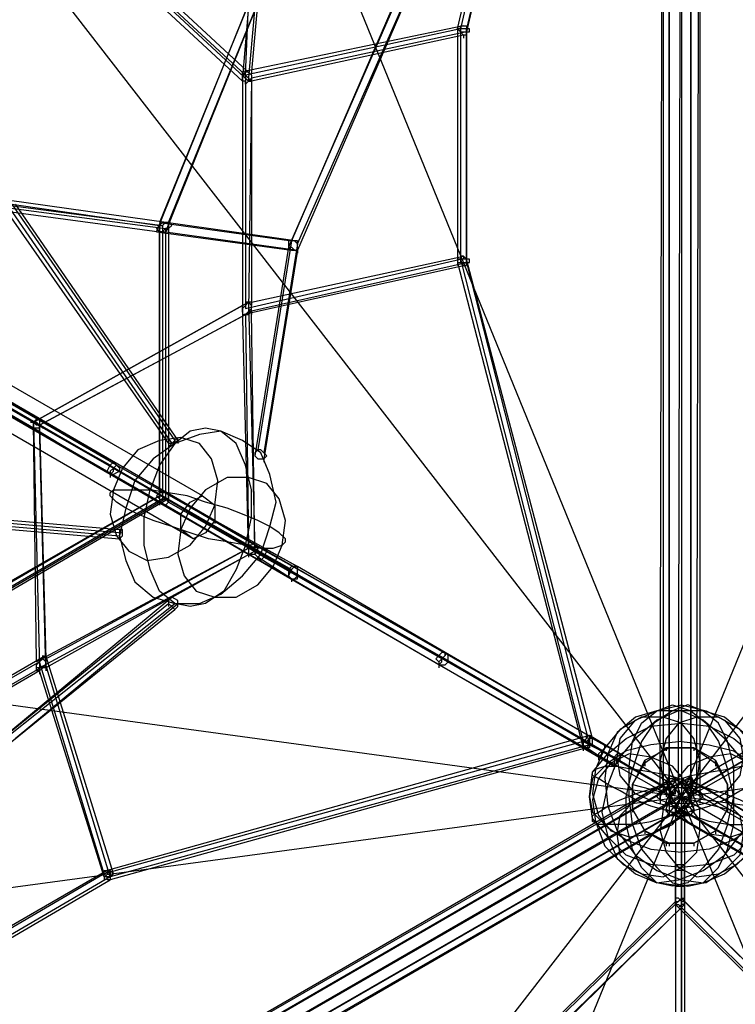
# Model space of a CAD drawing. Units: millimetres. Extents: x -6928 to 5453, y -7125 to 5889.
# Drawn here: x -912 to 74, y -286 to 1071 of the extents above; entities that cross this region are included whole.
import ezdxf

# ---------------------------------------------------------------- set-up
doc = ezdxf.new("R2010")
doc.units = ezdxf.units.MM
doc.layers.add('UFO M9', color=7, linetype='Continuous')

msp = doc.modelspace()

# ---------------------------------------------------------------- linework, layer by layer
at = {"layer": 'UFO M9', "lineweight": 25}
for points in [[(-1028.7, 2518.8), (0, 0), (-1667.9, 2150.5)], [(2692.4, -368.3), (0, 0), (1028.7, 2518.8)], [(0, 1926.2), (-1667.9, 2154.8), (-2696.6, 368.3), (-1667.9, -961), (-4.2, 0), (0, 1926.2)], [(1663.7, 2154.8), (0, 1926.2), (0, 0), (1663.7, -961), (2696.7, 368.3), (1663.7, 2154.8)], [(1663.7, 2154.8), (0, 0), (2692.4, 368.3)], [(-25.4, 1930.4), (-25.4, 8.4)], [(-16.9, 12.7), (-16.9, 1934.6)], [(12.7, 1934.6), (12.7, 8.4)], [(21.2, 8.4), (25.4, 1930.4)], [(-29.6, -4.2), (-25.4, 1921.9)], [(-16.9, 1917.7), (-16.9, -8.5)], [(0, 1926.2), (0, 0)], [(12.7, -8.5), (12.7, 1917.7)], [(25.4, 1921.9), (25.4, -4.2)], [(-529.2, 762), (-321.7, 1231.9), (-8.5, 1837.3)], [(-309, 1058.3), (-135.5, 1799.2), (-304.8, 1058.3)], [(-127, 1794.9), (-296.3, 1054.1)], [(-122.8, 1794.9), (-296.3, 1058.3)], [(-884.8, 1265.8), (-592.7, 994.8)], [(-893.2, 1261.5), (-596.9, 986.3)], [(-893.2, 1253.1), (-605.4, 986.3)], [(-884.8, 1257.3), (-601.1, 994.8)], [(-334.4, 1236.1), (-537.6, 766.2)], [(-334.4, 1231.9), (-541.8, 757.7)], [(-326, 1223.4), (-529.2, 753.5)], [(-723.9, 778.9), (-596.9, 1092.2), (-719.6, 791.6)], [(-601.1, 994.8), (-596.9, 1092.2)], [(-592.7, 994.8), (-584.2, 1092.2)], [(-707, 791.6), (-588.4, 1083.7), (-711.2, 778.9)], [(-605.4, 986.3), (-596.9, 1083.7)], [(-596.9, 986.3), (-588.4, 1083.7)], [(-300.6, 1062.6), (-605.4, 999.1)], [(-304.8, 1058.3), (-601.1, 994.8)], [(-309, 1058.3), (-304.8, 1054.1), (-292.1, 1054.1), (-292.1, 1058.3), (-309, 1058.3)], [(-309, 1058.3), (-309, 736.6)], [(-309, 1058.3), (-309, 1054.1)], [(-300.6, 1049.9), (-304.8, 1054.1), (-304.8, 1062.6), (-296.3, 1062.6), (-296.3, 1049.9), (-300.6, 1049.9)], [(-304.8, 1058.3), (-304.8, 740.8)], [(-122.8, 80.4), (-296.3, 740.8), (-296.3, 1058.3)], [(-296.3, 1054.1), (-592.7, 990.6)], [(-300.6, 1049.9), (-592.7, 986.3)], [(-300.6, 1049.9), (-300.6, 1045.6)], [(-296.3, 1054.1), (-296.3, 736.6)], [(-660.4, 414.9), (-1739.9, 1037.1)], [(-690, 389.5), (-1773.8, 1016)], [(-664.6, 385.2), (-1748.4, 1011.8)], [(-643.5, 381), (-1723, 1007.5)], [(-592.7, 994.8), (-592.7, 990.6), (-596.9, 986.3), (-601.1, 982.1), (-601.1, 986.3), (-605.4, 986.3), (-605.4, 994.8), (-601.1, 999.1), (-596.9, 999.1), (-592.7, 994.8)], [(-605.4, 999.1), (-605.4, 664.6)], [(-601.1, 994.8), (-601.1, 673.1)], [(-592.7, 990.6), (-596.9, 668.8)], [(-592.7, 994.8), (-592.7, 990.6)], [(-673.1, 355.6), (-1756.8, 982.1)], [(-592.7, 986.3), (-592.7, 982.1)], [(-592.7, 986.3), (-592.7, 681.6)], [(-1667.9, 965.2), (-2700.9, -364.1), (-2700.9, 368.3), (-1667.9, -961), (0, 0), (1663.7, -961), (2696.7, 368.3), (2696.7, -364.1), (1663.7, 965.2)], [(-1037.1, 829.7), (-715.4, 787.4), (-715.4, 410.6), (-1037.1, 224.3), (-1236.1, 482.6), (-1037.1, 829.7)], [(-1041.4, 838.2), (-707, 791.6)], [(-1041.4, 834), (-719.6, 787.4)], [(-1037.1, 821.3), (-719.6, 778.9)], [(-1032.9, 825.5), (-711.2, 783.2)], [(-922.9, 817), (-698.5, 491)], [(-918.6, 817), (-694.3, 491)], [(-931.3, 808.5), (-707, 486.8)], [(-927.1, 812.8), (-702.7, 486.8)], [(-711.2, 778.9), (-707, 783.2), (-702.7, 787.4), (-707, 791.6), (-715.4, 791.6), (-719.6, 787.4), (-723.9, 783.2), (-719.6, 778.9), (-711.2, 778.9)], [(-719.6, 778.9), (-719.6, 787.4), (-715.4, 787.4), (-711.2, 791.6), (-707, 791.6), (-707, 783.2), (-711.2, 783.2), (-715.4, 778.9), (-719.6, 778.9)], [(-719.6, 791.6), (-537.6, 766.2)], [(-719.6, 787.4), (-719.6, 414.9)], [(-707, 791.6), (-707, 410.6)], [(-707, 791.6), (-529.2, 766.2)], [(-1041.4, 228.6), (-719.6, 414.9), (-719.6, 778.9)], [(-723.9, 778.9), (-537.6, 753.5)], [(-719.6, 778.9), (-719.6, 774.7)], [(-711.2, 783.2), (-711.2, 410.6)], [(-711.2, 778.9), (-529.2, 753.5)], [(-711.2, 778.9), (-711.2, 774.7)], [(-778.9, 457.2), (-1312.3, 766.2)], [(-537.6, 766.2), (-584.2, 478.4)], [(-529.2, 762), (-575.7, 474.1)], [(-529.2, 753.5), (-529.2, 762), (-533.4, 766.2), (-541.8, 766.2), (-541.8, 757.7), (-537.6, 757.7), (-533.4, 753.5), (-529.2, 753.5)], [(-529.2, 753.5), (-529.2, 766.2), (-537.6, 766.2), (-541.8, 757.7), (-537.6, 753.5), (-529.2, 753.5)], [(-787.4, 444.5), (-1320.8, 753.5)], [(-783.2, 453), (-1316.5, 757.7)], [(-1316.5, 757.7), (-783.2, 453), (-110.1, 63.5)], [(-541.8, 757.7), (-588.4, 469.9)], [(-529.2, 753.5), (-575.7, 465.7)], [(-529.2, 753.5), (-529.2, 749.3)], [(-529.2, 753.5), (-529.2, 749.3)], [(-601.1, 673.1), (-304.8, 740.8)], [(-596.9, 668.8), (-296.3, 736.6)], [(-592.7, 681.6), (-300.6, 745.1)], [(-309, 736.6), (-292.1, 736.6), (-292.1, 740.8), (-309, 740.8), (-309, 736.6)], [(-309, 736.6), (-135.5, 67.7)], [(-309, 736.6), (-309, 732.4)], [(-300.6, 745.1), (-304.8, 745.1), (-304.8, 736.6), (-300.6, 732.4), (-296.3, 732.4), (-296.3, 740.8), (-300.6, 745.1)], [(-304.8, 740.8), (-135.5, 76.2)], [(-300.6, 745.1), (-300.6, 740.8)], [(-296.3, 736.6), (-127, 72)], [(-884.8, 520.7), (-1231.9, 719.6)], [(-605.4, 664.6), (-300.6, 732.4)], [(-884.8, 512.2), (-1240.4, 715.4)], [(-893.2, 508), (-1236.1, 707)], [(-893.2, 516.5), (-1227.7, 711.2)], [(-889, 186.2), (-893.2, 516.5), (-596.9, 681.6)], [(-592.7, 668.8), (-592.7, 677.3), (-596.9, 681.6), (-601.1, 681.6), (-601.1, 677.3), (-605.4, 673.1), (-605.4, 664.6), (-596.9, 664.6), (-592.7, 668.8)], [(-592.7, 681.6), (-596.9, 681.6), (-601.1, 677.3), (-605.4, 673.1), (-605.4, 664.6), (-601.1, 664.6), (-596.9, 668.8), (-592.7, 673.1), (-592.7, 681.6)], [(-596.9, 681.6), (-588.4, 338.7), (-592.7, 668.8)], [(-592.7, 681.6), (-592.7, 677.3)], [(-605.4, 677.3), (-893.2, 516.5)], [(-592.7, 668.8), (-884.8, 512.2), (-601.1, 664.6)], [(-601.1, 664.6), (-596.9, 342.9), (-605.4, 677.3)], [(-592.7, 668.8), (-592.7, 664.6)], [(-893.2, 508), (-893.2, 516.5), (-889, 520.7), (-884.8, 520.7), (-884.8, 508), (-893.2, 508)], [(-787.4, 457.2), (-893.2, 516.5)], [(-893.2, 516.5), (-884.8, 177.8)], [(-778.9, 457.2), (-884.8, 520.7)], [(-893.2, 508), (-893.2, 503.8)], [(-787.4, 444.5), (-893.2, 508)], [(-774.7, 448.7), (-884.8, 512.2)], [(-876.3, 177.8), (-884.8, 512.2), (-876.3, 190.5)], [(-884.8, 512.2), (-884.8, 508)], [(-766.2, 397.9), (-774.7, 359.8), (-766.2, 325.9), (-753.5, 296.3), (-728.1, 275.2), (-698.5, 266.7), (-664.6, 266.7), (-635, 279.4), (-605.4, 304.8), (-579.9, 334.4), (-567.3, 372.5), (-558.8, 406.4), (-567.3, 444.5), (-579.9, 474.1), (-605.4, 491), (-635, 503.8), (-664.6, 499.5), (-698.5, 486.8), (-728.1, 465.7), (-753.5, 436), (-766.2, 397.9)], [(-601.1, 347.1), (-592.7, 385.2), (-592.7, 423.3), (-601.1, 457.2), (-613.8, 486.8), (-635, 503.8), (-656.2, 508), (-677.3, 503.8), (-698.5, 486.8), (-719.6, 457.2), (-732.4, 423.3)], [(-783.2, 423.3), (-787.4, 389.5), (-778.9, 359.8), (-762, 338.7), (-736.6, 325.9), (-707, 330.2), (-677.3, 347.1), (-656.2, 372.5), (-643.5, 402.1), (-639.2, 436), (-647.7, 465.7), (-664.6, 486.8), (-690, 495.3), (-719.6, 491), (-749.3, 478.4), (-770.5, 453), (-783.2, 423.3)], [(-707, 486.8), (-707, 482.6), (-702.7, 486.8), (-694.3, 491), (-694.3, 495.3), (-698.5, 491), (-702.7, 486.8), (-707, 486.8)], [(-694.3, 491), (-694.3, 486.8)], [(-584.2, 478.4), (-588.4, 474.1), (-588.4, 469.9), (-584.2, 465.7), (-575.7, 465.7), (-571.5, 469.9), (-575.7, 474.1), (-579.9, 478.4), (-584.2, 478.4)], [(-787.4, 444.5), (-791.6, 448.7), (-787.4, 457.2), (-783.2, 461.4), (-778.9, 457.2), (-774.7, 453), (-774.7, 448.7), (-783.2, 444.5), (-787.4, 444.5)], [(-575.7, 465.7), (-575.7, 461.4)], [(-110.1, 63.5), (-783.2, 453)], [(-105.8, 72), (-778.9, 457.2)], [(-787.4, 444.5), (-787.4, 440.2)], [(-114.3, 55), (-787.4, 444.5)], [(-787.4, 444.5), (-787.4, 440.2)], [(-690, 368.3), (-694.3, 334.4), (-685.8, 304.8), (-668.9, 283.6), (-643.5, 275.2), (-613.8, 275.2), (-584.2, 292.1), (-563, 317.5), (-550.3, 347.1), (-546.1, 381), (-554.6, 410.6), (-571.5, 431.8), (-596.9, 440.2), (-626.5, 440.2), (-656.2, 423.3), (-677.3, 397.9), (-690, 368.3)], [(-601.1, 347.1), (-626.5, 351.4), (-651.9, 355.6), (-677.3, 364), (-702.7, 372.5), (-728.1, 381), (-749.3, 389.5), (-766.2, 397.9), (-778.9, 406.4), (-787.4, 414.9), (-787.4, 419.1), (-783.2, 423.3), (-732.4, 423.3)], [(-601.1, 347.1), (-613.8, 313.3), (-630.8, 283.6), (-656.2, 266.7), (-677.3, 262.4), (-698.5, 266.7), (-719.6, 283.6), (-732.4, 313.3), (-740.8, 347.1), (-740.8, 385.2), (-732.4, 423.3)], [(-601.1, 347.1), (-579.9, 342.9), (-563, 342.9), (-550.3, 347.1), (-546.1, 351.4), (-546.1, 355.6), (-554.6, 364), (-567.3, 372.5), (-584.2, 381), (-605.4, 389.5), (-626.5, 397.9), (-656.2, 406.4), (-681.5, 414.9), (-707, 419.1), (-732.4, 423.3)], [(-707, 410.6), (-1041.4, 215.9)], [(-719.6, 414.9), (-1037.1, 232.8)], [(-711.2, 410.6), (-1032.9, 224.3)], [(-719.6, 406.4), (-711.2, 402.1), (-707, 406.4), (-707, 419.1), (-719.6, 419.1), (-723.9, 414.9), (-719.6, 410.6), (-719.6, 406.4)], [(-596.9, 342.9), (-723.9, 419.1)], [(-723.9, 419.1), (-537.6, 313.3)], [(-719.6, 414.9), (-715.4, 414.9), (-715.4, 410.6), (-711.2, 410.6), (-707, 406.4), (-707, 410.6), (-711.2, 410.6), (-715.4, 414.9), (-719.6, 414.9)], [(-719.6, 414.9), (-719.6, 410.6)], [(-588.4, 347.1), (-711.2, 419.1)], [(-711.2, 419.1), (-529.2, 317.5)], [(-643.5, 381), (-656.2, 364), (-673.1, 355.6), (-690, 368.3), (-690, 389.5), (-677.3, 406.4), (-660.4, 414.9), (-643.5, 402.1), (-643.5, 381)], [(-1168.4, 402.1), (-774.7, 368.3)], [(-1168.4, 397.9), (-770.5, 364)], [(-1168.4, 393.7), (-774.7, 359.8)], [(-719.6, 406.4), (-719.6, 402.1)], [(-596.9, 334.4), (-719.6, 406.4)], [(-719.6, 406.4), (-537.6, 300.6)], [(-588.4, 338.7), (-707, 406.4)], [(-707, 406.4), (-529.2, 304.8)], [(-1168.4, 389.5), (-774.7, 355.6)], [(-643.5, 381), (-643.5, 376.8)], [(-2696.6, -364.1), (0, 0), (-2696.6, 368.3)], [(-774.7, 355.6), (-770.5, 359.8), (-770.5, 368.3), (-774.7, 368.3), (-774.7, 355.6)], [(-774.7, 368.3), (-774.7, 364)], [(-876.3, 190.5), (-596.9, 342.9), (-889, 186.2)], [(-596.9, 334.4), (-588.4, 334.4), (-584.2, 338.7), (-584.2, 342.9), (-588.4, 347.1), (-588.4, 351.4), (-592.7, 347.1), (-596.9, 347.1), (-596.9, 334.4)], [(-330.2, 190.5), (-596.9, 342.9)], [(-326, 199), (-588.4, 347.1)], [(-575.7, 342.9), (-584.2, 342.9), (-588.4, 338.7), (-588.4, 334.4), (-584.2, 330.2), (-579.9, 325.9), (-575.7, 330.2), (-571.5, 338.7), (-575.7, 342.9)], [(-529.2, 317.5), (-575.7, 342.9)], [(-884.8, 177.8), (-588.4, 338.7), (-876.3, 177.8)], [(-596.9, 334.4), (-596.9, 330.2)], [(-334.4, 182), (-596.9, 334.4)], [(-588.4, 338.7), (-588.4, 334.4)], [(-330.2, 190.5), (-588.4, 338.7)], [(-541.8, 313.3), (-588.4, 338.7)], [(-537.6, 300.6), (-584.2, 330.2)], [(-584.2, 330.2), (-584.2, 325.9)], [(-529.2, 304.8), (-575.7, 330.2)], [(-537.6, 300.6), (-533.4, 300.6), (-529.2, 304.8), (-529.2, 317.5), (-533.4, 317.5), (-537.6, 313.3), (-541.8, 304.8), (-537.6, 300.6)], [(-537.6, 300.6), (-529.2, 300.6), (-529.2, 313.3), (-533.4, 317.5), (-537.6, 317.5), (-541.8, 313.3), (-541.8, 304.8), (-537.6, 300.6)], [(-334.4, 194.7), (-541.8, 313.3)], [(-326, 199), (-529.2, 317.5)], [(-537.6, 300.6), (-537.6, 296.3)], [(-334.4, 182), (-537.6, 300.6)], [(-537.6, 300.6), (-537.6, 296.3)], [(-529.2, 304.8), (-321.7, 186.2), (-8.5, 4.2)], [(524.9, 304.8), (317.5, 186.2), (8.5, 4.2)], [(-927.1, 88.9), (-702.7, 275.2)], [(-694.3, 266.7), (-694.3, 270.9), (-702.7, 275.2), (-707, 270.9), (-707, 266.7), (-702.7, 262.4), (-698.5, 258.2), (-694.3, 262.4), (-694.3, 266.7)], [(-1600.2, -901.7), (-1231.9, -330.2), (-927.1, 84.6), (-698.5, 266.7)], [(-931.3, 84.6), (-707, 266.7)], [(-922.9, 76.2), (-698.5, 258.2)], [(-918.6, 80.4), (-694.3, 266.7)], [(-707, 266.7), (-707, 262.4)], [(-876.3, 194.7), (-1168.4, 25.4)], [(-884.8, 173.6), (-889, 173.6), (-889, 182), (-884.8, 186.2), (-880.5, 190.5), (-880.5, 194.7), (-876.3, 190.5), (-876.3, 182), (-880.5, 177.8), (-884.8, 173.6)], [(-876.3, 177.8), (-880.5, 177.8), (-884.8, 173.6), (-884.8, 177.8), (-889, 177.8), (-889, 182), (-884.8, 186.2), (-880.5, 190.5), (-876.3, 186.2), (-876.3, 177.8)], [(-783.2, -105.8), (-876.3, 194.7)], [(-334.4, 182), (-326, 182), (-321.7, 186.2), (-321.7, 194.7), (-326, 199), (-330.2, 199), (-334.4, 194.7), (-338.7, 190.5), (-334.4, 186.2), (-334.4, 182)], [(-326, 199), (-326, 194.7), (-330.2, 190.5), (-334.4, 186.2), (-334.4, 182), (-330.2, 186.2), (-330.2, 190.5), (-326, 194.7), (-326, 199)], [(-21.2, 12.7), (-334.4, 194.7)], [(-12.7, 16.9), (-326, 199)], [(8.5, 16.9), (321.7, 199)], [(21.2, 12.7), (330.2, 194.7)], [(-884.8, 186.2), (-1164.2, 25.4)], [(-876.3, 182), (-1155.7, 21.2)], [(-795.9, -105.8), (-884.8, 186.2)], [(-787.4, -110.1), (-876.3, 182)], [(-876.3, 177.8), (-876.3, 173.6)], [(-334.4, 182), (-334.4, 177.8)], [(-334.4, 182), (-334.4, 177.8)], [(-21.2, 4.2), (-334.4, 182)], [(16.9, 4.2), (330.2, 182)], [(-884.8, 173.6), (-1147.2, 21.2)], [(-884.8, 173.6), (-884.8, 169.3)], [(-795.9, -110.1), (-884.8, 173.6)], [(-88.9, 55), (-84.7, 80.4), (-63.5, 105.8), (-33.9, 118.5), (0, 127), (33.9, 118.5), (59.3, 105.8), (80.4, 80.4), (84.7, 55), (80.4, 29.6), (59.3, 4.2), (33.9, -8.5), (0, -16.9), (-33.9, -8.5), (-63.5, 4.2), (-84.7, 29.6), (-88.9, 55)], [(-67.7, -38.1), (-72, 0), (-72, 42.3), (-67.7, 76.2), (-55, 101.6), (-33.9, 118.5), (-12.7, 127), (12.7, 118.5), (33.9, 101.6), (50.8, 76.2), (63.5, 38.1)], [(63.5, -38.1), (72, 0), (72, 42.3), (63.5, 76.2), (50.8, 101.6), (29.6, 118.5), (8.5, 127), (-12.7, 118.5), (-38.1, 101.6), (-55, 76.2), (-67.7, 38.1)], [(0, 76.2), (0, 127), (0, -76.2)], [(-118.5, 38.1), (-122.8, 4.2), (-114.3, -25.4), (-97.4, -46.6), (-72, -55.1), (-42.3, -50.8), (-12.7, -38.1), (8.5, -12.7), (21.2, 16.9), (25.4, 50.8), (16.9, 80.4), (0, 101.6), (-25.4, 110.1), (-55, 110.1), (-84.7, 93.1), (-105.8, 67.7), (-118.5, 38.1)], [(-101.6, 16.9), (-110.1, -21.2), (-101.6, -55.1), (-88.9, -84.7), (-63.5, -105.8), (-33.9, -118.5), (-4.2, -114.3), (29.6, -101.6), (59.3, -80.4), (84.7, -46.6), (97.4, -12.7), (105.8, 25.4), (97.4, 59.3), (84.7, 88.9), (59.3, 110.1), (29.6, 118.5), (-4.2, 118.5), (-33.9, 105.8), (-63.5, 80.4), (-88.9, 50.8), (-101.6, 16.9)], [(-101.6, -12.7), (-88.9, -46.6), (-63.5, -80.4), (-33.9, -101.6), (0, -114.3), (29.6, -118.5), (59.3, -105.8), (84.7, -84.7), (101.6, -55.1), (105.8, -21.2), (101.6, 16.9), (84.7, 50.8), (59.3, 80.4), (29.6, 105.8), (0, 118.5), (-33.9, 118.5), (-63.5, 110.1), (-88.9, 88.9), (-101.6, 59.3), (-105.8, 25.4), (-101.6, -12.7)], [(-25.4, 16.9), (-12.7, -12.7), (12.7, -38.1), (38.1, -50.8), (67.7, -55.1), (93.1, -46.6), (110.1, -25.4), (118.5, 4.2), (118.5, 38.1), (101.6, 67.7), (80.4, 93.1), (50.8, 110.1), (21.2, 110.1), (-4.2, 101.6), (-21.2, 80.4), (-29.6, 50.8), (-25.4, 16.9)], [(-127, 0), (-122.8, 33.9), (-101.6, 59.3), (-76.2, 80.4), (-42.3, 97.4), (0, 101.6), (38.1, 97.4), (72, 80.4), (97.4, 59.3), (118.5, 33.9), (122.8, 0), (118.5, -29.7), (97.4, -55.1), (72, -80.4), (38.1, -93.2), (0, -97.4), (-42.3, -93.2), (-76.2, -80.4), (-101.6, -55.1), (-122.8, -29.7), (-127, 0)], [(-127, 84.6), (-791.6, -101.6)], [(-127, 84.6), (-127, 67.7), (-131.2, 67.7), (-135.5, 72), (-135.5, 76.2), (-131.2, 80.4), (-131.2, 84.6), (-127, 84.6)], [(-127, 84.6), (-127, 80.4)], [(-84.7, 59.3), (-127, 84.6)], [(-135.5, 76.2), (-795.9, -105.8)], [(-127, 72), (-787.4, -110.1)], [(-135.5, 67.7), (-131.2, 67.7), (-127, 72), (-122.8, 72), (-122.8, 80.4), (-127, 80.4), (-131.2, 76.2), (-135.5, 76.2), (-135.5, 67.7)], [(-135.5, 76.2), (-93.1, 55)], [(-93.1, 55), (-135.5, 76.2)], [(0, 76.2), (-42.3, 72), (-76.2, 63.5), (-101.6, 46.5), (-122.8, 25.4), (-127, 0), (-122.8, -21.2), (-101.6, -42.3), (-76.2, -59.3), (-42.3, -72), (0, -76.2)], [(-127, 72), (-84.7, 50.8)], [(-84.7, 50.8), (-127, 72)], [(-122.8, 80.4), (-84.7, 59.3)], [(0, 76.2), (0, -122.8), (0, -76.2)], [(0, 76.2), (38.1, 72), (72, 63.5), (97.4, 46.5), (118.5, 25.4), (122.8, 0), (118.5, -21.2), (97.4, -42.3), (72, -59.3), (38.1, -72), (0, -76.2)], [(-131.2, 67.7), (-787.4, -114.3)], [(-135.5, 67.7), (-93.1, 42.3)], [(-135.5, 67.7), (-135.5, 63.5)], [(-93.1, 42.3), (-131.2, 67.7)], [(-118.5, -33.9), (-105.8, -67.7), (-80.4, -93.2), (-55, -105.8), (-25.4, -110.1), (0, -97.4), (21.2, -76.2), (25.4, -46.6), (25.4, -16.9), (8.5, 16.9), (-12.7, 42.3), (-42.3, 55), (-72, 59.3), (-97.4, 46.5), (-114.3, 25.4), (-122.8, -4.2), (-118.5, -33.9)], [(-114.3, 55), (-114.3, 50.8)], [(-84.7, 59.3), (-88.9, 59.3), (-93.1, 55), (-93.1, 42.3), (-88.9, 46.5), (-84.7, 50.8), (-84.7, 59.3)], [(-84.7, 59.3), (-88.9, 59.3), (-93.1, 55), (-93.1, 42.3), (-88.9, 46.5), (-84.7, 50.8), (-84.7, 59.3)], [(-84.7, 59.3), (-84.7, 55)], [(-50.8, 50.8), (-16.9, 67.7)], [(-21.2, 67.7), (-50.8, 46.5), (-50.8, 50.8)], [(-25.4, -16.9), (-29.6, -46.6), (-21.2, -76.2), (-4.2, -97.4), (21.2, -110.1), (50.8, -105.8), (76.2, -93.2), (101.6, -67.7), (114.3, -33.9), (118.5, -4.2), (110.1, 25.4), (93.1, 46.5), (67.7, 59.3), (38.1, 55), (8.5, 42.3), (-12.7, 16.9), (-25.4, -16.9)], [(-16.9, 67.7), (16.9, 67.7), (-21.2, 67.7), (-16.9, 67.7)], [(-21.2, 67.7), (-21.2, 63.5)], [(-16.9, 67.7), (-16.9, 63.5)], [(46.6, 50.8), (16.9, 67.7), (46.6, 46.5)], [(16.9, 67.7), (16.9, 63.5)], [(16.9, 67.7), (16.9, 63.5)], [(63.5, -38.1), (38.1, -33.9), (12.7, -25.4), (-12.7, -21.2), (-42.3, -12.7), (-63.5, -4.2), (-84.7, 8.4), (-101.6, 16.9), (-114.3, 25.4), (-122.8, 29.6), (-122.8, 33.9), (-118.5, 38.1), (-105.8, 42.3), (-88.9, 42.3), (-67.7, 38.1)], [(-93.1, 42.3), (-93.1, 38.1)], [(-50.8, 50.8), (-67.7, 16.9), (-50.8, 46.5)], [(-67.7, -38.1), (-42.3, -33.9), (-16.9, -25.4), (8.5, -21.2), (38.1, -12.7), (59.3, -4.2), (80.4, 8.4), (101.6, 16.9), (110.1, 25.4), (118.5, 29.6), (118.5, 33.9), (114.3, 38.1), (101.6, 42.3), (84.7, 42.3), (63.5, 38.1)], [(-50.8, 50.8), (-50.8, 46.5)], [(-50.8, 46.5), (-50.8, 42.3)], [(46.6, 50.8), (63.5, 16.9), (46.6, 46.5), (46.6, 50.8)], [(46.6, 50.8), (46.6, 46.5)], [(46.6, 46.5), (46.6, 42.3)], [(-67.7, -38.1), (-114.3, -38.1), (-122.8, -33.9), (-122.8, -25.4), (-114.3, -21.2), (-101.6, -12.7), (-84.7, -4.2), (-63.5, 4.2), (-38.1, 12.7), (-12.7, 21.2), (12.7, 29.6), (38.1, 33.9), (63.5, 38.1)], [(63.5, -38.1), (50.8, -72), (29.6, -97.4), (8.5, -118.5), (-12.7, -122.8), (-33.9, -118.5), (-55, -97.4), (-67.7, -72), (-76.2, -38.1), (-76.2, 0), (-67.7, 38.1)], [(63.5, -38.1), (110.1, -38.1), (118.5, -33.9), (118.5, -25.4), (110.1, -21.2), (97.4, -12.7), (80.4, -4.2), (59.3, 4.2), (33.9, 12.7), (8.5, 21.2), (-16.9, 29.6), (-42.3, 33.9), (-67.7, 38.1)], [(-67.7, -38.1), (-55, -72), (-33.9, -97.4), (-12.7, -118.5), (8.5, -122.8), (29.6, -118.5), (50.8, -97.4), (63.5, -72), (72, -38.1), (72, 0), (63.5, 38.1)], [(-8.5, 25.4), (-16.9, 29.6), (-21.2, 21.2), (-16.9, 12.7), (-12.7, -4.2), (-4.2, -16.9), (4.2, -25.4), (12.7, -25.4), (16.9, -16.9), (12.7, -8.5), (8.5, 4.2), (0, 16.9), (-8.5, 25.4)], [(-8.5, -25.4), (0, -16.9), (8.5, -4.2), (12.7, 8.4), (16.9, 21.2), (12.7, 29.6), (8.5, 25.4), (-4.2, 16.9), (-12.7, 4.2), (-16.9, -8.5), (-16.9, -25.4), (-8.5, -25.4)], [(-1684.9, -939.8), (-21.2, 21.2)], [(-1676.4, -935.6), (-8.5, 25.4)], [(-1667.9, -944.1), (0, 21.2)], [(-88.9, -50.8), (-84.7, -25.4), (-63.5, -4.2), (-33.9, 12.7), (0, 16.9), (33.9, 12.7), (59.3, -4.2), (80.4, -25.4), (84.7, -50.8), (80.4, -80.4), (59.3, -101.6), (33.9, -118.5), (0, -122.8), (-33.9, -118.5), (-63.5, -101.6), (-84.7, -80.4), (-88.9, -50.8)], [(-67.7, 16.9), (-67.7, 12.7)], [(-67.7, 16.9), (-67.7, 12.7)], [(-67.7, 16.9), (63.5, -16.9)], [(-12.7, 16.9), (-16.9, 16.9), (-21.2, 12.7), (-25.4, 8.4), (-21.2, 4.2), (-8.5, 4.2), (-8.5, 12.7), (-12.7, 16.9)], [(16.9, 21.2), (12.7, 8.4), (8.5, -4.2), (0, -16.9), (-12.7, -25.4), (-16.9, -25.4), (-21.2, -16.9), (-16.9, -4.2), (-12.7, 8.4), (0, 21.2), (8.5, 25.4), (12.7, 25.4), (16.9, 21.2)], [(16.9, -16.9), (12.7, -25.4), (8.5, -25.4), (0, -16.9), (-12.7, -4.2), (-16.9, 8.4), (-21.2, 21.2), (-16.9, 25.4), (-12.7, 25.4), (0, 21.2), (8.5, 8.4), (12.7, -4.2), (16.9, -16.9)], [(-8.5, 25.4), (-8.5, 21.2)], [(0, 21.2), (1663.7, -944.1)], [(16.9, 4.2), (21.2, 8.4), (21.2, 12.7), (12.7, 16.9), (8.5, 16.9), (4.2, 12.7), (8.5, 4.2), (16.9, 4.2)], [(8.5, 25.4), (8.5, 21.2)], [(8.5, 25.4), (1672.2, -935.6)], [(8.5, 16.9), (8.5, 12.7)], [(16.9, 21.2), (1680.6, -939.8)], [(63.5, 16.9), (63.5, 12.7)], [(-1684.9, -952.5), (-16.9, 12.7)], [(1028.7, -2514.6), (-1032.9, -2514.6), (-1667.9, -961), (0, 0), (1663.7, -961), (1028.7, -2514.6)], [(-1028.7, -2514.6), (0, 0), (-1667.9, -2150.5)], [(21.2, 8.4), (12.7, 12.7), (-16.9, 12.7), (-29.6, 8.4), (-33.9, 0), (-29.6, -4.2), (-16.9, -8.5), (12.7, -8.5), (25.4, -4.2), (29.6, 0), (21.2, 8.4)], [(25.4, -4.2), (29.6, 0), (25.4, 8.4), (12.7, 8.4), (0, 12.7), (-16.9, 12.7), (-25.4, 8.4), (-29.6, 0), (-29.6, -4.2), (-16.9, -8.5), (12.7, -8.5), (25.4, -4.2)], [(-21.2, 4.2), (-21.2, 0)], [(0, 0), (0, -4.2)], [(1028.7, -2514.6), (0, 0), (1663.7, -2150.5)], [(12.7, 8.4), (1680.6, -952.5)], [(-1655.2, -969.5), (12.7, -8.5)], [(-29.6, -4.2), (-29.6, -8.5)], [(-16.9, -8.5), (1651, -969.5)], [(4.2, -16.9), (4.2, -21.2), (-8.5, -21.2), (-8.5, -8.5), (4.2, -8.5), (4.2, -16.9)], [(0, -605.4), (0, -8.5)], [(25.4, -4.2), (25.4, -8.5)], [(-1667.9, -977.9), (0, -16.9)], [(-1659.5, -986.4), (4.2, -25.4)], [(-1651, -977.9), (16.9, -16.9)], [(-67.7, -16.9), (-67.7, -21.2)], [(-21.2, -16.9), (-21.2, -21.2)], [(-21.2, -16.9), (1646.8, -977.9)], [(-8.5, -16.9), (-8.5, -21.2)], [(-8.5, -16.9), (-8.5, -376.8)], [(-8.5, -25.4), (1655.2, -986.4)], [(0, -16.9), (1663.7, -977.9)], [(0, -16.9), (0, -664.7)], [(0, -21.2), (0, -385.2)], [(4.2, -16.9), (4.2, -376.8)], [(16.9, -16.9), (16.9, -21.2)], [(63.5, -16.9), (63.5, -21.2)], [(-16.9, -63.5), (-50.8, -46.6), (-21.2, -63.5), (-16.9, -63.5)], [(-50.8, -46.6), (-50.8, -50.8)], [(46.6, -46.6), (46.6, -50.8)], [(-16.9, -63.5), (16.9, -63.5), (-21.2, -63.5)], [(-21.2, -63.5), (-21.2, -67.7)], [(-16.9, -63.5), (-16.9, -67.7)], [(16.9, -63.5), (16.9, -67.7)], [(16.9, -63.5), (16.9, -67.7)], [(4.2, -97.4), (4.2, -101.6), (-8.5, -101.6), (-8.5, -93.2), (4.2, -93.2), (4.2, -97.4)], [(4.2, -97.4), (4.2, -101.6), (-8.5, -101.6), (-8.5, -93.2), (4.2, -93.2), (4.2, -97.4)], [(0, -139.7), (0, -93.2)], [(0, -93.2), (0, -139.7)], [(-791.6, -101.6), (-1071, -262.5)], [(-795.9, -105.8), (-1071, -266.7)], [(-791.6, -101.6), (-787.4, -101.6), (-787.4, -114.3), (-791.6, -114.3), (-791.6, -110.1), (-795.9, -105.8), (-795.9, -101.6), (-791.6, -101.6)], [(-795.9, -110.1), (-795.9, -105.8), (-787.4, -101.6), (-783.2, -105.8), (-787.4, -110.1), (-795.9, -110.1)], [(-791.6, -101.6), (-791.6, -105.8)], [(-8.5, -148.2), (-8.5, -97.4)], [(-8.5, -97.4), (-8.5, -101.6)], [(-8.5, -97.4), (-8.5, -143.9)], [(0, -152.4), (0, -101.6)], [(0, -101.6), (0, -152.4)], [(4.2, -143.9), (4.2, -97.4)], [(4.2, -97.4), (4.2, -101.6)], [(4.2, -97.4), (4.2, -148.2)], [(-1612.9, -787.4), (-1062.6, -275.2), (-787.4, -114.3)], [(-787.4, -110.1), (-1062.6, -271)], [(-795.9, -110.1), (-795.9, -114.3)], [(-8.5, -122.8), (-8.5, -127)], [(-8.5, -122.8), (-8.5, -901.7)], [(0, -122.8), (0, -1917.7)], [(0, -1515.5), (0, -122.8)], [(0, -122.8), (0, -897.5)], [(4.2, -122.8), (4.2, -901.7)], [(-8.5, -143.9), (-495.3, -622.3)], [(0, -139.7), (-491.1, -622.3)], [(4.2, -148.2), (-486.8, -630.8)], [(-8.5, -148.2), (-8.5, -143.9), (-4.2, -143.9), (0, -139.7), (4.2, -139.7), (4.2, -148.2), (0, -148.2), (-4.2, -152.4), (-8.5, -148.2)], [(4.2, -148.2), (4.2, -143.9), (0, -143.9), (-4.2, -139.7), (-8.5, -139.7), (-8.5, -148.2), (-4.2, -148.2), (0, -152.4), (4.2, -148.2)], [(482.6, -630.8), (-8.5, -148.2)], [(-8.5, -148.2), (-8.5, -152.4)], [(486.8, -622.3), (0, -139.7)], [(4.2, -143.9), (491.1, -622.3), (766.2, -778.9)], [(4.2, -148.2), (4.2, -152.4)], [(0, -152.4), (-491.1, -630.8)], [(486.8, -630.8), (0, -152.4)]]:
    msp.add_lwpolyline(points, dxfattribs=at)
for points, knots in [([(-592.7, 986.3), (-592.7, 986.3), (-596.9, 986.3), (-596.9, 986.3), (-596.9, 986.3), (-601.1, 990.6), (-601.1, 990.6), (-601.1, 990.6), (-605.4, 994.8), (-605.4, 994.8), (-605.4, 994.8), (-605.4, 999.1), (-605.4, 999.1), (-605.4, 999.1), (-605.4, 994.8), (-605.4, 994.8), (-605.4, 994.8), (-601.1, 994.8), (-601.1, 994.8), (-601.1, 994.8), (-596.9, 990.6), (-596.9, 990.6), (-596.9, 990.6), (-592.7, 986.3), (-592.7, 986.3)], [0, 0, 0, 0, 1, 1, 1, 2, 2, 2, 3, 3, 3, 4, 4, 4, 5, 5, 5, 6, 6, 6, 7, 7, 7, 8, 8, 8, 8]), ([(-884.8, 512.2), (-884.8, 512.2), (-889, 516.5), (-889, 516.5), (-889, 516.5), (-897.4, 516.5), (-897.4, 516.5), (-897.4, 516.5), (-893.2, 516.5), (-893.2, 516.5), (-893.2, 516.5), (-889, 512.2), (-889, 512.2), (-889, 512.2), (-884.8, 512.2), (-884.8, 512.2), (-884.8, 512.2), (-880.5, 508), (-880.5, 508), (-880.5, 508), (-884.8, 512.2), (-884.8, 512.2)], [0, 0, 0, 0, 1, 1, 1, 2, 2, 2, 3, 3, 3, 4, 4, 4, 5, 5, 5, 6, 6, 6, 7, 7, 7, 7]), ([(-787.4, 444.5), (-787.4, 444.5), (-787.4, 448.7), (-787.4, 448.7), (-787.4, 448.7), (-783.2, 453), (-783.2, 453), (-783.2, 453), (-778.9, 457.2), (-778.9, 457.2), (-778.9, 457.2), (-783.2, 453), (-783.2, 453), (-783.2, 453), (-783.2, 448.7), (-783.2, 448.7), (-783.2, 448.7), (-787.4, 444.5), (-787.4, 444.5)], [0, 0, 0, 0, 1, 1, 1, 2, 2, 2, 3, 3, 3, 4, 4, 4, 5, 5, 5, 6, 6, 6, 6]), ([(-596.9, 342.9), (-596.9, 342.9), (-596.9, 347.1), (-596.9, 347.1), (-596.9, 347.1), (-596.9, 342.9), (-596.9, 342.9), (-596.9, 342.9), (-588.4, 342.9), (-588.4, 342.9), (-588.4, 342.9), (-588.4, 338.7), (-588.4, 338.7), (-588.4, 338.7), (-584.2, 338.7), (-584.2, 338.7), (-584.2, 338.7), (-588.4, 338.7), (-588.4, 338.7), (-588.4, 338.7), (-592.7, 342.9), (-592.7, 342.9), (-592.7, 342.9), (-596.9, 342.9), (-596.9, 342.9)], [0, 0, 0, 0, 1, 1, 1, 2, 2, 2, 3, 3, 3, 4, 4, 4, 5, 5, 5, 6, 6, 6, 7, 7, 7, 8, 8, 8, 8]), ([(-114.3, 55), (-114.3, 55), (-114.3, 59.3), (-114.3, 59.3), (-114.3, 59.3), (-110.1, 63.5), (-110.1, 63.5), (-110.1, 63.5), (-105.8, 67.7), (-105.8, 67.7), (-105.8, 67.7), (-105.8, 72), (-105.8, 72), (-105.8, 72), (-105.8, 67.7), (-105.8, 67.7), (-105.8, 67.7), (-110.1, 63.5), (-110.1, 63.5), (-110.1, 63.5), (-110.1, 59.3), (-110.1, 59.3), (-110.1, 59.3), (-114.3, 55), (-114.3, 55)], [0, 0, 0, 0, 1, 1, 1, 2, 2, 2, 3, 3, 3, 4, 4, 4, 5, 5, 5, 6, 6, 6, 7, 7, 7, 8, 8, 8, 8]), ([(-67.7, -16.9), (-67.7, -16.9), (-67.7, 16.9), (-67.7, 16.9), (-67.7, 16.9), (-67.7, -16.9), (-67.7, -16.9)], [0, 0, 0, 0, 1, 1, 1, 2, 2, 2, 2]), ([(63.5, 16.9), (63.5, 16.9), (63.5, -16.9), (63.5, -16.9), (63.5, -16.9), (63.5, 16.9), (63.5, 16.9)], [0, 0, 0, 0, 1, 1, 1, 2, 2, 2, 2]), ([(-50.8, -46.6), (-50.8, -46.6), (-67.7, -16.9), (-67.7, -16.9), (-67.7, -16.9), (-50.8, -46.6), (-50.8, -46.6)], [0, 0, 0, 0, 1, 1, 1, 2, 2, 2, 2]), ([(63.5, -16.9), (63.5, -16.9), (46.6, -46.6), (46.6, -46.6), (46.6, -46.6), (63.5, -16.9), (63.5, -16.9)], [0, 0, 0, 0, 1, 1, 1, 2, 2, 2, 2]), ([(46.6, -46.6), (46.6, -46.6), (16.9, -63.5), (16.9, -63.5), (16.9, -63.5), (46.6, -46.6), (46.6, -46.6)], [0, 0, 0, 0, 1, 1, 1, 2, 2, 2, 2]), ([(-8.5, -122.8), (-8.5, -122.8), (4.2, -122.8), (4.2, -122.8), (4.2, -122.8), (-8.5, -122.8), (-8.5, -122.8)], [0, 0, 0, 0, 1, 1, 1, 2, 2, 2, 2])]:
    msp.add_open_spline(points, degree=3, knots=knots, dxfattribs=at)

doc.saveas('drawing.dxf')
